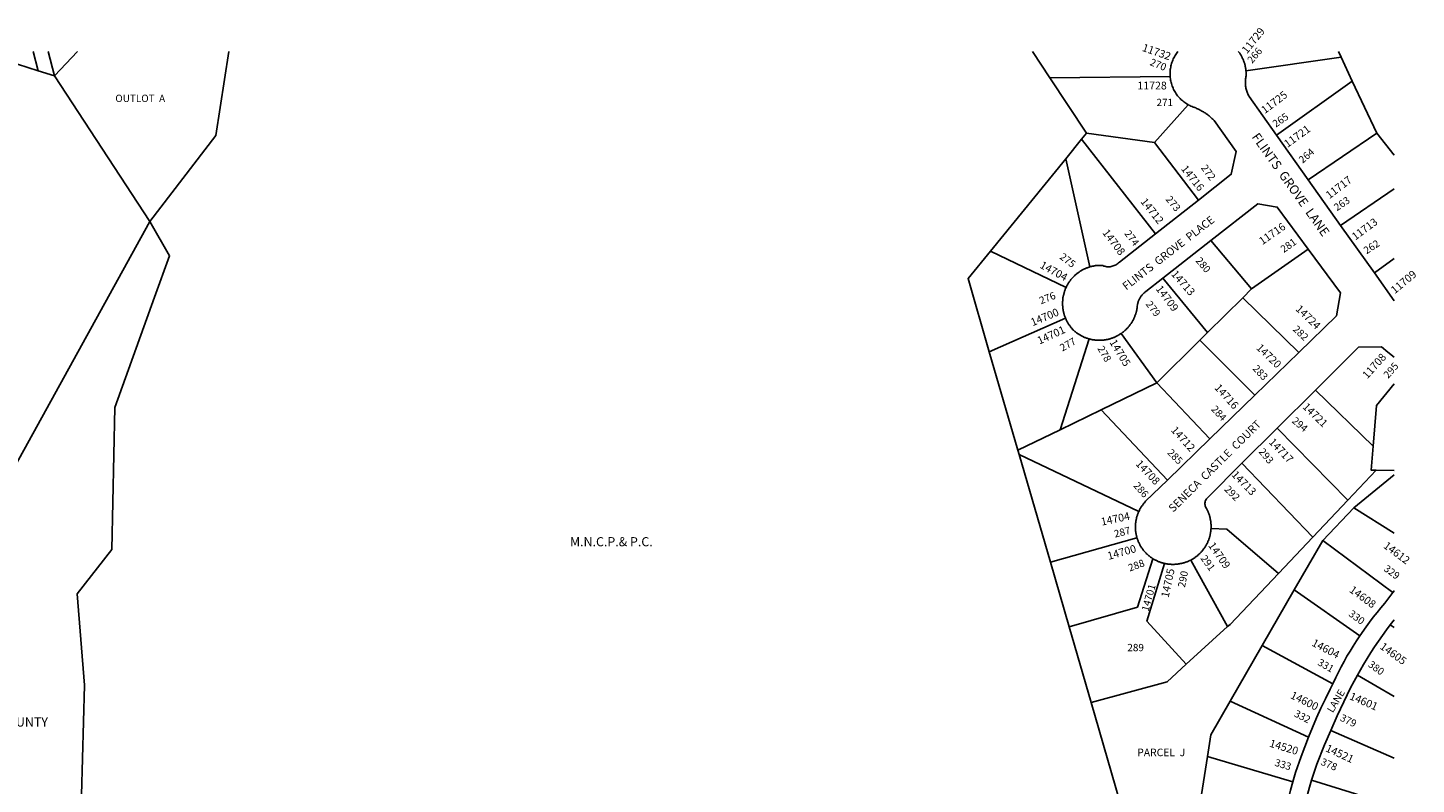
# Model space of a CAD drawing. Units: inches. Extents: x 1237730 to 1243800, y 517401 to 521500.
# Drawn here: x 1241638 to 1243800, y 520314 to 521492 of the extents above; entities that cross this region are included whole.
import ezdxf
from ezdxf.enums import TextEntityAlignment as Align

# ---------------------------------------------------------------- set-up
doc = ezdxf.new("R2010")
doc.units = ezdxf.units.IN
doc.header["$MEASUREMENT"] = 0
for name, color, linetype in [('Addresses', 5, 'Continuous'), ('Lot-Block-Parcel Text', 6, 'Continuous'), ('Parcel Boundaries', 7, 'Continuous'), ('Property Text', 7, 'Continuous'), ('Street Names', 7, 'Continuous'), ('Street ROW', 5, 'Continuous')]:
    doc.layers.add(name, color=color, linetype=linetype)
doc.styles.add('Arial', font='arial.ttf')

msp = doc.modelspace()

# ---------------------------------------------------------------- linework, layer by layer
at = {"layer": 'Parcel Boundaries'}
for p, q in [((1241654.4, 521425.4), (1241559.1, 521455.4)), ((1241646.7, 521455.4), (1241654.4, 521425.4)), ((1241669.7, 521455.4), (1241679.8, 521417.4)), ((1241715.5, 521455.4), (1241679.8, 521417.4)), ((1243229.4, 521414.6), (1243202.6, 521455.2)), ((1243534.8, 521425.1), (1243682.8, 521446.5)), ((1243682.8, 521446.5), (1243678.8, 521455.2)), ((1243700.4, 521409.2), (1243682.8, 521446.5)), ((1241679.8, 521417.4), (1241654.4, 521425.4)), ((1241679.8, 521417.4), (1241827.9, 521190.5)), ((1243229.4, 521414.6), (1243416.7, 521416.6)), ((1243286.5, 521328), (1243229.4, 521414.6)), ((1243700.4, 521409.2), (1243582.4, 521325)), ((1243738.5, 521328.4), (1243700.4, 521409.2)), ((1243444.8, 521372.5), (1243392.6, 521313.7)), ((1243278.8, 521318.6), (1243286.5, 521328)), ((1243392.6, 521313.7), (1243286.5, 521328)), ((1243738.5, 521328.4), (1243631.6, 521255.7)), ((1243765.5, 521293.8), (1243738.5, 521328.4)), ((1243254.3, 521288.4), (1243278.8, 521318.6)), ((1243278.8, 521318.6), (1243393.7, 521171.3)), ((1243460.9, 521224), (1243392.6, 521313.7)), ((1243137, 521144.5), (1243254.3, 521288.4)), ((1243254.3, 521288.4), (1243291.8, 521120)), ((1243765.5, 521241.7), (1243682.1, 521184.6)), ((1241585.8, 520751.2), (1241827.9, 521190.5)), ((1243543.4, 521085.6), (1243480.2, 521160.9)), ((1243254.7, 521088), (1243137, 521144.5)), ((1243543.4, 521085.6), (1243631.9, 521147.4)), ((1243734.7, 521110.5), (1243765.5, 521132.9)), ((1243405.5, 521102.3), (1243475.1, 521017.8)), ((1243475.1, 521017.8), (1243529.7, 521071.9)), ((1243529.7, 521071.9), (1243543.4, 521085.6)), ((1243529.7, 521071.9), (1243617, 520986.7)), ((1243135.2, 520987.7), (1243253.8, 521040.2)), ((1243245.5, 520866.5), (1243290.9, 521007.8)), ((1243340.6, 521016.4), (1243395.9, 520939.4)), ((1243463, 521005.9), (1243395.9, 520939.4)), ((1243463, 521005.9), (1243475.1, 521017.8)), ((1243548.7, 520920.3), (1243463, 521005.9)), ((1243179.7, 520834.5), (1243135.2, 520987.7)), ((1243395.9, 520939.4), (1243309.6, 520897.5)), ((1243395.9, 520939.4), (1243478.7, 520852.2)), ((1243642.8, 520928.1), (1243732.8, 520840.8)), ((1243245.5, 520866.5), (1243309.6, 520897.5)), ((1243309.6, 520897.5), (1243412.7, 520788.1)), ((1243179.7, 520834.5), (1243245.5, 520866.5)), ((1243693.4, 520757), (1243583.6, 520869.1)), ((1243181.6, 520827.9), (1243179.7, 520834.5)), ((1243230.3, 520660.1), (1243181.6, 520827.9)), ((1243368, 520739.3), (1243181.6, 520827.9)), ((1243638.7, 520699.1), (1243528.5, 520814.2)), ((1243737.5, 520803.4), (1243693.4, 520757)), ((1243765.4, 520796.4), (1243702.9, 520744.7)), ((1243765.4, 520803.2), (1243737.5, 520803.4)), ((1243693.4, 520757), (1243638.7, 520699.1)), ((1243702.9, 520744.7), (1243654.5, 520694.2)), ((1243765.4, 520705.3), (1243702.9, 520744.7)), ((1243365.1, 520698.3), (1243230.3, 520660.1)), ((1243638.7, 520699.1), (1243585.2, 520642.7)), ((1243610, 520617), (1243654.5, 520694.2)), ((1243654.5, 520694.2), (1243763.5, 520613)), ((1243259.5, 520559.5), (1243230.3, 520660.1)), ((1243506.2, 520559.9), (1243448.8, 520663.5)), ((1243610, 520617), (1243560.2, 520530.5)), ((1243711.9, 520545.3), (1243610, 520617)), ((1243259.5, 520559.5), (1243293.6, 520441.9)), ((1243441.9, 520501.5), (1243506.2, 520559.9)), ((1243759.5, 520562.8), (1243765.4, 520558.3)), ((1243510.2, 520443.9), (1243560.2, 520530.5)), ((1243560.2, 520530.5), (1243669.8, 520470.9)), ((1243765.4, 520450.9), (1243708.2, 520484.2)), ((1243632.2, 520388), (1243510.2, 520443.9)), ((1243666.7, 520398.1), (1243765.4, 520355.3)), ((1243461, 520269), (1243474.8, 520357.6)), ((1243474.8, 520357.6), (1243607.7, 520318.3)), ((1243765.4, 520280.7), (1243637, 520320.7))]:
    msp.add_line(p, q, dxfattribs=at)
for points in [[(1241827.9, 521190.5), (1241930.7, 521324.6), (1241951, 521455.3)], [(1241827.9, 521190.5), (1241858.9, 521137.2), (1241835.6, 521072.8)], [(1243135.2, 520987.7), (1243102.1, 521101.8), (1243137, 521144.5)], [(1241835.6, 521072.8), (1241773.4, 520901.2), (1241769.1, 520680.1), (1241715, 520611.1), (1241726.2, 520468.8), (1241721.9, 520297.2)], [(1243732.8, 520840.8), (1243737.9, 520904.1), (1243765.4, 520937.7)], [(1243737.5, 520803.4), (1243729.7, 520803.5), (1243732.8, 520840.8)], [(1243480.4, 520712.9), (1243505.1, 520711.4), (1243585.2, 520642.7)], [(1243390, 520665.4), (1243365.8, 520590.4), (1243259.5, 520559.5)], [(1243441.9, 520501.5), (1243380.7, 520568.5), (1243407.9, 520658.2)], [(1243585.2, 520642.7), (1243510.1, 520563.4), (1243506.2, 520559.9)], [(1243293.6, 520441.9), (1243411.9, 520474.1), (1243441.9, 520501.5)], [(1243268.4, 520062.5), (1243344.7, 520266), (1243293.6, 520441.9)], [(1243510.2, 520443.9), (1243480, 520391.4), (1243474.8, 520357.6)]]:
    msp.add_lwpolyline(points, dxfattribs=at)
at = {"layer": 'Street ROW'}
for p, q in [((1243631.6, 521255.7), (1243582.4, 521325)), ((1243682.1, 521184.6), (1243631.6, 521255.7)), ((1243460.9, 521224), (1243393.7, 521171.3)), ((1243734.7, 521110.5), (1243682.1, 521184.6)), ((1243405.5, 521102.3), (1243480.2, 521160.9)), ((1243765.4, 521067.3), (1243734.7, 521110.5)), ((1243617, 520986.7), (1243548.7, 520920.3)), ((1243548.7, 520920.3), (1243478.7, 520852.2)), ((1243583.6, 520869.1), (1243642.8, 520928.1)), ((1243478.7, 520852.2), (1243412.7, 520788.1)), ((1243528.5, 520814.2), (1243583.6, 520869.1)), ((1243759.5, 520562.8), (1243765.4, 520570.5))]:
    msp.add_line(p, q, dxfattribs=at)
for points in [[(1243428.8, 521455.2), (1243427.6, 521453.7), (1243426.5, 521452.1), (1243425.4, 521450.5), (1243424.4, 521448.9), (1243423.4, 521447.2), (1243422.5, 521445.5), (1243421.7, 521443.8), (1243420.9, 521442), (1243420.2, 521440.2), (1243419.5, 521438.4), (1243418.9, 521436.6), (1243418.4, 521434.7), (1243418, 521432.9), (1243417.6, 521431), (1243417.2, 521429.1), (1243417, 521427.2), (1243416.8, 521425.3), (1243416.6, 521423.3), (1243416.6, 521421.4), (1243416.6, 521419.5), (1243416.7, 521416.6)], [(1243534.8, 521425.1), (1243534.7, 521426.2), (1243534.6, 521427.2), (1243534.5, 521428.2), (1243534.3, 521429.2), (1243534.1, 521430.2), (1243534, 521431.2), (1243533.8, 521432.2), (1243533.5, 521433.1), (1243533.3, 521434.1), (1243533, 521435.1), (1243532.8, 521436.1), (1243532.5, 521437), (1243532.2, 521438), (1243531.9, 521439), (1243531.5, 521439.9), (1243531.2, 521440.9), (1243530.8, 521441.8), (1243530.4, 521442.7), (1243530, 521443.7), (1243529.6, 521444.6), (1243529.1, 521445.5), (1243528.7, 521446.4), (1243528.2, 521447.3), (1243527.7, 521448.2), (1243527.3, 521449.1), (1243526.7, 521450), (1243526.2, 521450.8), (1243525.7, 521451.7), (1243525.1, 521452.5), (1243524.5, 521453.3), (1243523.9, 521454.2), (1243522.8, 521455.2)], [(1243416.7, 521416.6), (1243416.9, 521414.7), (1243417.1, 521412.8), (1243417.5, 521410.9), (1243417.8, 521409), (1243418.3, 521407.1), (1243418.8, 521405.3), (1243419.3, 521403.4), (1243420, 521401.6), (1243420.7, 521399.8), (1243421.4, 521398), (1243422.2, 521396.3), (1243423.1, 521394.6), (1243424.1, 521392.9), (1243425.1, 521391.3), (1243426.1, 521389.6), (1243427.2, 521388.1), (1243428.4, 521386.5), (1243429.6, 521385), (1243430.9, 521383.6), (1243432.2, 521382.2), (1243433.5, 521380.8), (1243435, 521379.5), (1243436.4, 521378.3), (1243437.9, 521377.1), (1243439.4, 521375.9), (1243441, 521374.8), (1243442.6, 521373.8), (1243444.8, 521372.5)], [(1243582.4, 521325), (1243539.6, 521385.2), (1243539, 521386.4), (1243538.3, 521387.8), (1243537.6, 521389.3), (1243537, 521390.7), (1243536.5, 521392.2), (1243536, 521393.8), (1243535.5, 521395.3), (1243535.1, 521396.8), (1243534.8, 521398.4), (1243534.5, 521399.9), (1243534.2, 521401.5), (1243534.1, 521403.1), (1243533.9, 521404.7), (1243533.9, 521406.3), (1243533.9, 521407.9), (1243533.9, 521409.5), (1243534, 521411.1), (1243534.2, 521412.6), (1243534.4, 521414.2), (1243534.6, 521415.8), (1243535, 521417.4), (1243535, 521418.4), (1243535, 521419.4), (1243535, 521420.4), (1243535, 521421.4), (1243535, 521422.4), (1243534.9, 521423.4), (1243534.8, 521425.1)], [(1243444.8, 521372.5), (1243447.3, 521371.2), (1243449.1, 521370.4), (1243450.8, 521369.6), (1243452.6, 521368.9), (1243453.8, 521368.5), (1243456.5, 521367.4), (1243457.9, 521366.8), (1243459.3, 521366.2), (1243460.7, 521365.5), (1243462, 521364.9), (1243463.4, 521364.2), (1243464.7, 521363.5), (1243466, 521362.7), (1243467.3, 521362), (1243468.6, 521361.2), (1243469.9, 521360.4), (1243471.2, 521359.6), (1243472.4, 521358.7), (1243473.7, 521357.8), (1243474.9, 521357), (1243476.1, 521356), (1243477.3, 521355.1), (1243478.5, 521354.2), (1243479.6, 521353.2), (1243480.8, 521352.2), (1243481.9, 521351.2), (1243483, 521350.1), (1243484.1, 521349.1), (1243485.2, 521348), (1243519.5, 521299.5), (1243512, 521264.1), (1243460.9, 521224)], [(1243480.2, 521160.9), (1243553.2, 521218.3), (1243583.5, 521213), (1243631.9, 521147.4)], [(1243393.7, 521171.3), (1243337.7, 521127.4), (1243336.5, 521126.3), (1243335.3, 521125.3), (1243333.9, 521124.3), (1243332.6, 521123.4), (1243331.1, 521122.6), (1243329.6, 521122), (1243328, 521121.4), (1243326.5, 521120.9), (1243324.9, 521120.6), (1243323.2, 521120.3), (1243321.6, 521120.2), (1243319.9, 521120.2), (1243318.3, 521120.3), (1243316.6, 521120.6), (1243315, 521120.9), (1243313.4, 521121.3), (1243311.9, 521121.9), (1243309.7, 521122.4), (1243308.7, 521122.4), (1243307.7, 521122.4), (1243306.6, 521122.4), (1243305.6, 521122.4), (1243304.6, 521122.3), (1243303.5, 521122.2), (1243302.5, 521122.1), (1243301.5, 521122), (1243300.4, 521121.9), (1243299.4, 521121.7), (1243298.4, 521121.5), (1243297.4, 521121.3), (1243296.4, 521121.1), (1243295.3, 521120.9), (1243294.3, 521120.7), (1243293.3, 521120.4), (1243291.8, 521120)], [(1243631.9, 521147.4), (1243681.9, 521079.5), (1243675.8, 521043.9), (1243617, 520986.7)], [(1243291.8, 521120), (1243290.8, 521119.7), (1243289.9, 521119.4), (1243288.9, 521119), (1243287.9, 521118.7), (1243286.9, 521118.3), (1243286, 521117.9), (1243285, 521117.5), (1243284.1, 521117.1), (1243283.1, 521116.7), (1243282.2, 521116.2), (1243281.3, 521115.7), (1243280.3, 521115.3), (1243279.4, 521114.8), (1243278.5, 521114.2), (1243277.7, 521113.7), (1243276.8, 521113.2), (1243275.9, 521112.6), (1243275, 521112), (1243274.2, 521111.4), (1243273.4, 521110.8), (1243272.5, 521110.2), (1243271.7, 521109.6), (1243270.9, 521108.9), (1243270.1, 521108.2), (1243269.3, 521107.6), (1243268.6, 521106.9), (1243267.8, 521106.2), (1243267.1, 521105.4), (1243266.3, 521104.7), (1243265.6, 521104), (1243264.9, 521103.2), (1243264.2, 521102.4), (1243263.5, 521101.7), (1243262.8, 521100.9), (1243262.2, 521100.1), (1243261.6, 521099.2), (1243260.9, 521098.4), (1243260.3, 521097.6), (1243259.7, 521096.7), (1243259.1, 521095.9), (1243258.6, 521095), (1243258, 521094.1), (1243257.5, 521093.2), (1243257, 521092.3), (1243256.5, 521091.4), (1243256, 521090.5), (1243255.5, 521089.6), (1243254.7, 521088)], [(1243340.6, 521016.4), (1243341.5, 521017), (1243342.3, 521017.6), (1243343.1, 521018.3), (1243344, 521018.9), (1243344.8, 521019.6), (1243345.5, 521020.2), (1243346.3, 521020.9), (1243347.1, 521021.6), (1243347.8, 521022.3), (1243348.6, 521023.1), (1243349.3, 521023.8), (1243350, 521024.6), (1243350.7, 521025.3), (1243351.4, 521026.1), (1243352.1, 521026.9), (1243352.7, 521027.7), (1243353.4, 521028.5), (1243354, 521029.3), (1243354.6, 521030.2), (1243355.2, 521031), (1243355.8, 521031.9), (1243356.4, 521032.7), (1243356.9, 521033.6), (1243357.5, 521034.5), (1243358, 521035.4), (1243358.5, 521036.3), (1243359, 521037.2), (1243359.5, 521038.1), (1243360, 521039), (1243360.4, 521040), (1243360.8, 521040.9), (1243361.2, 521041.9), (1243361.6, 521042.8), (1243362, 521043.8), (1243362.4, 521044.7), (1243362.7, 521045.7), (1243363.1, 521046.7), (1243363.4, 521047.7), (1243363.7, 521048.7), (1243363.9, 521049.7), (1243364.2, 521050.7), (1243364.4, 521051.7), (1243364.7, 521052.7), (1243364.9, 521053.7), (1243365.1, 521054.7), (1243365.2, 521055.8), (1243365.4, 521056.8), (1243365.6, 521058.7), (1243365.9, 521060.8), (1243366.1, 521061.9), (1243366.3, 521062.9), (1243366.6, 521064), (1243366.9, 521065), (1243367.2, 521066.1), (1243367.6, 521067.1), (1243368, 521068.1), (1243368.4, 521069.1), (1243368.9, 521070.1), (1243369.4, 521071.1), (1243370, 521072), (1243370.6, 521072.9), (1243371.2, 521073.8), (1243371.8, 521074.7), (1243372.5, 521075.6), (1243373.2, 521076.4), (1243373.9, 521077.2), (1243374.7, 521078), (1243375.5, 521078.8), (1243376.3, 521079.5), (1243377.1, 521080.2), (1243378, 521080.9), (1243378.9, 521081.5), (1243405.5, 521102.3)], [(1243254.7, 521088), (1243254.3, 521087), (1243253.9, 521086.1), (1243253.5, 521085.1), (1243253.1, 521084.2), (1243252.8, 521083.2), (1243252.4, 521082.2), (1243252.1, 521081.2), (1243251.8, 521080.2), (1243251.5, 521079.2), (1243251.2, 521078.2), (1243251, 521077.2), (1243250.7, 521076.2), (1243250.5, 521075.2), (1243250.3, 521074.2), (1243250.1, 521073.2), (1243249.9, 521072.2), (1243249.8, 521071.1), (1243249.7, 521070.1), (1243249.5, 521069.1), (1243249.4, 521068), (1243249.4, 521067), (1243249.3, 521066), (1243249.3, 521064.9), (1243249.2, 521063.9), (1243249.2, 521062.9), (1243249.2, 521061.8), (1243249.3, 521060.8), (1243249.3, 521059.8), (1243249.4, 521058.7), (1243249.5, 521057.7), (1243249.6, 521056.7), (1243249.7, 521055.6), (1243249.8, 521054.6), (1243250, 521053.6), (1243250.2, 521052.6), (1243250.3, 521051.5), (1243250.6, 521050.5), (1243250.8, 521049.5), (1243251, 521048.5), (1243251.3, 521047.5), (1243251.6, 521046.5), (1243251.9, 521045.5), (1243252.2, 521044.5), (1243252.5, 521043.5), (1243252.9, 521042.6), (1243253.2, 521041.6), (1243253.8, 521040.2)], [(1243253.8, 521040.2), (1243254.2, 521039.2), (1243254.6, 521038.3), (1243255.1, 521037.4), (1243255.5, 521036.4), (1243256, 521035.5), (1243256.5, 521034.6), (1243257, 521033.7), (1243257.5, 521032.8), (1243258, 521031.9), (1243258.6, 521031), (1243259.1, 521030.2), (1243259.7, 521029.3), (1243260.3, 521028.5), (1243260.9, 521027.6), (1243261.6, 521026.8), (1243262.2, 521026), (1243262.8, 521025.2), (1243263.5, 521024.4), (1243264.2, 521023.6), (1243265.4, 521022.2), (1243266.2, 521021.5), (1243267, 521020.8), (1243267.7, 521020.1), (1243268.5, 521019.5), (1243269.3, 521018.8), (1243270.1, 521018.2), (1243271, 521017.5), (1243271.8, 521016.9), (1243272.6, 521016.3), (1243273.5, 521015.7), (1243274.4, 521015.2), (1243275.2, 521014.6), (1243276.1, 521014.1), (1243277, 521013.6), (1243277.9, 521013.1), (1243278.8, 521012.6), (1243279.7, 521012.1), (1243280.7, 521011.6), (1243281.6, 521011.2), (1243282.6, 521010.8), (1243283.5, 521010.3), (1243284.5, 521009.9), (1243285.4, 521009.6), (1243286.4, 521009.2), (1243287.4, 521008.9), (1243288.4, 521008.5), (1243289.3, 521008.2), (1243290.9, 521007.8)], [(1243290.9, 521007.8), (1243291.9, 521007.5), (1243292.9, 521007.3), (1243293.9, 521007.1), (1243294.9, 521006.8), (1243295.9, 521006.6), (1243296.9, 521006.5), (1243298, 521006.3), (1243299, 521006.2), (1243300, 521006), (1243301, 521005.9), (1243302.1, 521005.8), (1243303.1, 521005.8), (1243304.1, 521005.7), (1243305.2, 521005.7), (1243306.2, 521005.7), (1243307.2, 521005.7), (1243308.3, 521005.7), (1243309.3, 521005.7), (1243310.4, 521005.8), (1243311.4, 521005.9), (1243312.4, 521006), (1243313.4, 521006.1), (1243314.5, 521006.2), (1243315.5, 521006.3), (1243316.5, 521006.5), (1243317.5, 521006.7), (1243318.6, 521006.9), (1243319.6, 521007.1), (1243320.6, 521007.3), (1243321.6, 521007.6), (1243322.6, 521007.9), (1243323.6, 521008.2), (1243324.6, 521008.5), (1243325.6, 521008.8), (1243326.5, 521009.1), (1243327.5, 521009.5), (1243328.5, 521009.9), (1243329.4, 521010.2), (1243330.4, 521010.7), (1243331.3, 521011.1), (1243332.3, 521011.5), (1243333.2, 521012), (1243334.1, 521012.4), (1243335, 521012.9), (1243335.9, 521013.4), (1243336.8, 521014), (1243337.7, 521014.5), (1243338.6, 521015), (1243339.5, 521015.6), (1243340.6, 521016.4)], [(1243642.8, 520928.1), (1243709.8, 520994.8), (1243745.7, 520995.6), (1243755.5, 520987.4), (1243765.4, 520979.3)], [(1243480.4, 520712.9), (1243480.4, 520713.9), (1243480.5, 520715), (1243480.5, 520716), (1243480.4, 520717), (1243480.4, 520718.1), (1243480.4, 520719.1), (1243480.3, 520720.1), (1243480.2, 520721.1), (1243480.1, 520722.1), (1243480, 520723.2), (1243479.9, 520724.2), (1243479.7, 520725.2), (1243479.5, 520726.2), (1243479.3, 520727.2), (1243479.1, 520728.2), (1243478.9, 520729.2), (1243478.7, 520730.2), (1243478.4, 520731.2), (1243478.1, 520732.2), (1243477.8, 520733.2), (1243477.5, 520734.2), (1243477.2, 520735.2), (1243476.8, 520736.1), (1243476.5, 520737.1), (1243476.1, 520738), (1243475.7, 520739), (1243475.3, 520739.9), (1243474.8, 520740.9), (1243474, 520742.6), (1243473.1, 520743.9), (1243472.4, 520745.1), (1243471.8, 520746.5), (1243471.4, 520747.8), (1243471.1, 520749.3), (1243471, 520750.7), (1243471, 520752.1), (1243471.2, 520753.6), (1243471.5, 520755), (1243472, 520756.4), (1243472.6, 520757.7), (1243473.3, 520758.9), (1243474.2, 520760.1), (1243475.2, 520761.1), (1243528.5, 520814.2)], [(1243412.7, 520788.1), (1243378.6, 520755), (1243377.9, 520754.2), (1243377.3, 520753.5), (1243376.6, 520752.7), (1243375.9, 520751.9), (1243375.3, 520751.1), (1243374.7, 520750.3), (1243374.1, 520749.5), (1243373.5, 520748.7), (1243372.9, 520747.9), (1243372.3, 520747), (1243371.8, 520746.2), (1243371.2, 520745.3), (1243370.7, 520744.5), (1243370.2, 520743.6), (1243369.7, 520742.7), (1243369.2, 520741.8), (1243368.8, 520740.9), (1243368, 520739.3)], [(1243368, 520739.3), (1243367.6, 520738.3), (1243367.2, 520737.4), (1243366.8, 520736.5), (1243366.4, 520735.5), (1243366.1, 520734.6), (1243365.7, 520733.6), (1243365.4, 520732.6), (1243365.1, 520731.7), (1243364.8, 520730.7), (1243364.6, 520729.7), (1243364.3, 520728.7), (1243364.1, 520727.8), (1243363.9, 520726.8), (1243363.7, 520725.8), (1243363.5, 520724.8), (1243363.3, 520723.8), (1243363.2, 520722.8), (1243363.1, 520721.8), (1243363, 520720.8), (1243362.9, 520719.7), (1243362.8, 520718.7), (1243362.7, 520717.7), (1243362.7, 520716.7), (1243362.7, 520715.7), (1243362.7, 520714.7), (1243362.7, 520713.7), (1243362.7, 520712.6), (1243362.8, 520711.6), (1243362.8, 520710.6), (1243362.9, 520709.6), (1243363, 520708.6), (1243363.1, 520707.6), (1243363.3, 520706.6), (1243363.4, 520705.6), (1243363.6, 520704.6), (1243363.8, 520703.6), (1243364, 520702.6), (1243364.2, 520701.6), (1243364.5, 520700.6), (1243364.7, 520699.6), (1243365.1, 520698.3)], [(1243448.8, 520663.5), (1243449.7, 520664), (1243450.6, 520664.5), (1243451.5, 520665), (1243452.4, 520665.6), (1243453.3, 520666.1), (1243454.1, 520666.7), (1243455, 520667.2), (1243455.8, 520667.8), (1243456.6, 520668.4), (1243457.5, 520669), (1243458.3, 520669.7), (1243459.1, 520670.3), (1243459.9, 520671), (1243460.6, 520671.7), (1243461.4, 520672.4), (1243462.1, 520673.1), (1243462.9, 520673.8), (1243463.6, 520674.5), (1243464.3, 520675.2), (1243465, 520676), (1243465.7, 520676.8), (1243466.4, 520677.5), (1243467, 520678.3), (1243467.7, 520679.1), (1243468.3, 520679.9), (1243468.9, 520680.8), (1243469.5, 520681.6), (1243470.1, 520682.4), (1243470.7, 520683.3), (1243471.3, 520684.1), (1243471.8, 520685), (1243472.3, 520685.9), (1243472.9, 520686.8), (1243473.4, 520687.7), (1243473.8, 520688.6), (1243474.3, 520689.5), (1243474.7, 520690.4), (1243475.2, 520691.4), (1243475.6, 520692.3), (1243476, 520693.3), (1243476.4, 520694.2), (1243476.8, 520695.2), (1243477.1, 520696.1), (1243477.4, 520697.1), (1243477.8, 520698.1), (1243478.1, 520699.1), (1243478.3, 520700.1), (1243478.6, 520701), (1243478.8, 520702), (1243479.1, 520703), (1243479.3, 520704.1), (1243479.5, 520705.1), (1243479.7, 520706.1), (1243479.8, 520707.1), (1243480, 520708.1), (1243480.1, 520709.1), (1243480.2, 520710.2), (1243480.3, 520711.2), (1243480.4, 520712.9)], [(1243365.1, 520698.3), (1243365.4, 520697.3), (1243365.7, 520696.4), (1243366, 520695.4), (1243366.4, 520694.4), (1243366.8, 520693.5), (1243367.1, 520692.6), (1243367.5, 520691.6), (1243368, 520690.7), (1243368.4, 520689.8), (1243368.8, 520688.9), (1243369.3, 520688), (1243369.8, 520687.1), (1243370.3, 520686.2), (1243370.8, 520685.3), (1243371.3, 520684.4), (1243371.8, 520683.6), (1243372.4, 520682.7), (1243373, 520681.9), (1243373.5, 520681.1), (1243374.1, 520680.2), (1243374.8, 520679.4), (1243375.4, 520678.6), (1243376, 520677.9), (1243376.7, 520677.1), (1243377.3, 520676.3), (1243378, 520675.6), (1243378.7, 520674.8), (1243379.4, 520674.1), (1243380.1, 520673.4), (1243380.9, 520672.7), (1243381.6, 520672), (1243382.4, 520671.3), (1243383.1, 520670.6), (1243383.9, 520670), (1243384.7, 520669.4), (1243385.5, 520668.7), (1243386.3, 520668.1), (1243387.1, 520667.5), (1243388, 520667), (1243388.8, 520666.4), (1243390, 520665.4)], [(1243390, 520665.4), (1243391.8, 520664.5), (1243392.7, 520664.1), (1243393.6, 520663.6), (1243394.5, 520663.1), (1243395.4, 520662.7), (1243396.3, 520662.2), (1243397.2, 520661.8), (1243398.1, 520661.4), (1243399.1, 520661), (1243400, 520660.6), (1243401, 520660.3), (1243401.9, 520659.9), (1243402.9, 520659.6), (1243403.8, 520659.3), (1243404.8, 520659), (1243405.8, 520658.8), (1243406.8, 520658.5), (1243407.9, 520658.2)], [(1243407.9, 520658.2), (1243408.9, 520658), (1243409.9, 520657.8), (1243410.9, 520657.6), (1243411.9, 520657.5), (1243412.9, 520657.3), (1243413.9, 520657.2), (1243414.9, 520657.1), (1243415.9, 520657), (1243416.9, 520656.9), (1243417.9, 520656.9), (1243419, 520656.8), (1243420, 520656.8), (1243421, 520656.8), (1243422, 520656.8), (1243423, 520656.8), (1243424.4, 520656.9), (1243425.4, 520657), (1243426.4, 520657), (1243427.5, 520657.1), (1243428.5, 520657.2), (1243429.5, 520657.4), (1243430.5, 520657.5), (1243431.5, 520657.7), (1243432.5, 520657.9), (1243433.5, 520658.1), (1243434.5, 520658.3), (1243435.5, 520658.5), (1243436.5, 520658.8), (1243437.5, 520659), (1243438.5, 520659.3), (1243439.5, 520659.6), (1243440.5, 520660), (1243441.5, 520660.3), (1243442.4, 520660.7), (1243443.4, 520661), (1243444.3, 520661.4), (1243445.3, 520661.8), (1243446.2, 520662.2), (1243447.1, 520662.7), (1243448.8, 520663.5)], [(1243765.4, 520615.5), (1243765.4, 520615.5), (1243763.5, 520613)], [(1243763.5, 520613), (1243751, 520596.3), (1243744.8, 520589.1), (1243738.9, 520581.8), (1243733, 520574.4), (1243727.3, 520566.9), (1243721.7, 520559.3), (1243711.9, 520545.3)], [(1243708.2, 520484.2), (1243717.7, 520500.9), (1243723.3, 520510.2), (1243729, 520519.4), (1243734.9, 520528.4), (1243741, 520537.4), (1243747.2, 520546.2), (1243753.5, 520555), (1243759.5, 520562.8)], [(1243711.9, 520545.3), (1243706.8, 520537.5), (1243701.7, 520529.7), (1243696.9, 520521.7), (1243692.1, 520513.7), (1243687.5, 520505.6), (1243683, 520497.4), (1243678.7, 520489.2), (1243674.6, 520480.8), (1243669.8, 520470.9)], [(1243669.8, 520470.9), (1243665.9, 520462.5), (1243658.6, 520447.7), (1243651.5, 520432.8), (1243644.7, 520417.7), (1243632.2, 520388)], [(1243666.7, 520398.1), (1243676.9, 520421), (1243687.2, 520442.8), (1243697.8, 520464.4), (1243703.1, 520474.7), (1243708.2, 520484.2)], [(1243637, 520320.7), (1243641.4, 520334.8), (1243645.1, 520345.7), (1243657.3, 520375.9), (1243666.7, 520398.1)], [(1243632.2, 520388), (1243626.2, 520372.8), (1243620.5, 520357.5), (1243611.9, 520332.8), (1243609.8, 520325.6), (1243607.7, 520318.3)], [(1243607.7, 520318.3), (1243604.2, 520305.4), (1243600.9, 520292.4), (1243597.9, 520279.3), (1243595.1, 520266.2), (1243590.6, 520242.7)], [(1243615.4, 520222.7), (1243618.5, 520242.8), (1243620.6, 520254.1), (1243622.8, 520265.3), (1243625.3, 520276.5), (1243627.9, 520287.6), (1243630.8, 520298.7), (1243633.8, 520309.7), (1243637, 520320.7)]]:
    msp.add_lwpolyline(points, dxfattribs=at)

# ---------------------------------------------------------------- texts
at = {"layer": 'Addresses', "color": 18, "true_color": 0x000000, "style": 'Arial'}
for s, rotation, p in [('11729', 51.1233, (1243550.7, 521468.7)), ('11732', -19.2104, (1243393.7, 521449))]:
    msp.add_text(s, height=12.07, rotation=rotation, dxfattribs=at).set_placement(p, align=Align.CENTER)
msp.add_text('11728', height=12.07, dxfattribs=at).set_placement((1243365.8, 521396.3))
for s, height, rotation, p in [('11725', 12.07, 37.0024, (1243564.1, 521357.8)), ('11721', 12.07, 36.0273, (1243599.5, 521305.1)), ('14716', 12.07, -51.4699, (1243433, 521272.4)), ('11717', 12.07, 37.3666, (1243664.7, 521225.2)), ('14712', 12.07, -51.7098, (1243369.9, 521221.3)), ('14708', 12.07, -52.8829, (1243310.6, 521173)), ('11716', 12.07, 34.8546, (1243560.3, 521153.7)), ('11713', 11.83, 36.5524, (1243705.1, 521160.9)), ('14704', 12.07, -28.8108, (1243212.7, 521119.2)), ('14713', 12.07, -48.814, (1243417.5, 521108.3)), ('11709', 12.07, 39.7334, (1243766.5, 521077.3)), ('14709', 12.07, -52.9693, (1243393.7, 521085.6)), ('14700', 12.07, 22.5855, (1243202.6, 521027.5)), ('14724', 12.07, -43.919, (1243611.1, 521053.3)), ('14701', 12.07, 24.5851, (1243213.2, 520998.9)), ('14705', 12.07, -58.5712, (1243321.8, 521002.6)), ('14720', 12.07, -43.8767, (1243549.8, 520992.9)), ('11708', 12.07, 47.9751, (1243723.6, 520944.7)), ('14716', 12.07, -47.7265, (1243484.9, 520931.1)), ('14721', 12.07, -43.9949, (1243622, 520900.9)), ('14712', 12.07, -47.834, (1243417.2, 520865.2)), ('14717', 12.07, -46.0414, (1243569.4, 520846.3)), ('14708', 12.07, -46.7545, (1243362.1, 520812.6)), ('14713', 12.07, -45.5255, (1243511.4, 520795.6)), ('14704', 12.07, 12.1552, (1243310.3, 520717)), ('14700', 12.07, 15.8593, (1243321, 520663.7)), ('14709', 12.07, -55.1457, (1243475.4, 520686.2)), ('14612', 12.07, -36.8698, (1243747.7, 520683.6)), ('14705', 12.07, 77.9055, (1243414.3, 520604.2)), ('14701', 11.36, 74.521, (1243382.9, 520582.7)), ('14608', 12.07, -36.0275, (1243694.6, 520614.7)), ('14604', 12.07, -27.681, (1243636, 520530.8)), ('14605', 12.07, -36.0983, (1243742.2, 520526.5)), ('14600', 12.07, -26.2113, (1243602.8, 520449)), ('14601', 12.07, -23.587, (1243694.9, 520447.2)), ('14520', 12.07, -16.8374, (1243570.3, 520373.2)), ('14521', 12.07, -24.5671, (1243657.6, 520366.2))]:
    msp.add_text(s, height=height, rotation=rotation, dxfattribs=at).set_placement(p)
at = {"layer": 'Lot-Block-Parcel Text', "color": 14, "true_color": 0xa80000, "style": 'Arial'}
for s, rotation, p in [('266', 49.4385, (1243544.3, 521435.8)), ('270', -21.8823, (1243384.1, 521434.5)), ('265', 34.6191, (1243581.2, 521336.6)), ('264', 40.8693, (1243623, 521280.4)), ('272', -53.7116, (1243464.1, 521274.1)), ('273', -50.6932, (1243409, 521224.9)), ('263', 33.9383, (1243676.5, 521206.5)), ('274', -52.9518, (1243344.8, 521171.8)), ('281', 35.3717, (1243593.7, 521141.4)), ('262', 33.2655, (1243722.7, 521139.4)), ('275', -37.5021, (1243243.6, 521133.6)), ('280', -50.1262, (1243455.6, 521129.4)), ('276', 21.1922, (1243215.6, 521061.6)), ('279', -53.0549, (1243378.1, 521061.8)), ('282', -43.6757, (1243606.8, 521021.8)), ('277', 29.2982, (1243249, 520988)), ('278', -59.8913, (1243303.1, 520992.9)), ('283', -47.1962, (1243544.3, 520961.1)), ('295', 48.7736, (1243756.3, 520945.5)), ('284', -47.1156, (1243479.8, 520897.7)), ('294', -40.216, (1243605.3, 520878.6)), ('285', -45.5055, (1243411.5, 520829.8)), ('293', -50.2427, (1243553.8, 520831.9)), ('286', -48.8408, (1243358.7, 520779)), ('292', -45.4363, (1243500.3, 520772.8)), ('287', 13.9575, (1243330.9, 520698.4)), ('288', 20.2907, (1243353.9, 520645.5)), ('291', -53.779, (1243463.4, 520666.1)), ('290', 78.607, (1243439.7, 520620.1)), ('329', -36.2496, (1243748.2, 520647.8)), ('330', -36.2105, (1243693.6, 520577.4)), ('331', -29.743, (1243645.2, 520500.8)), ('380', -36.2343, (1243724, 520498.6)), ('332', -27.3254, (1243608.7, 520420.7)), ('379', -26.0332, (1243680.2, 520414.1)), ('378', -23.3521, (1243650.1, 520345.3)), ('333', -16.7949, (1243578.6, 520343.4))]:
    msp.add_text(s, height=11.36, rotation=rotation, dxfattribs=at).set_placement(p)
for s, height, p in [('OUTLOT  A', 11.36, (1241774.4, 521376.7)), ('271', 11.36, (1243395.5, 521370.3)), ('289', 11.36, (1243350.1, 520521.6)), ('PARCEL  J', 11.83, (1243365.5, 520358.1))]:
    msp.add_text(s, height=height, dxfattribs=at).set_placement(p)
at = {"layer": 'Property Text', "color": 221, "true_color": 0xff73df, "style": 'Arial'}
for s, p in [('M.N.C.P.& P.C.', (1242482.3, 520685)), ('MONTGOMERY  COUNTY', (1241451, 520404.3))]:
    msp.add_text(s, height=14.2, dxfattribs=at).set_placement(p)
at = {"layer": 'Street Names', "color": 18, "true_color": 0x000000, "style": 'Arial'}
for s, height, rotation, p in [('FLINTS  GROVE  LANE', 14.2, -54.5315, (1243543, 521322.2)), ('FLINTS  GROVE  PLACE', 12.326, 37.8393, (1243348.4, 521083.1)), ('SENECA  CASTLE  COURT', 12.326, 44.7036, (1243421.5, 520737.1)), ('LANE', 11.36, 59.3095, (1243670, 520424.8))]:
    msp.add_text(s, height=height, rotation=rotation, dxfattribs=at).set_placement(p)

doc.saveas('drawing.dxf')
